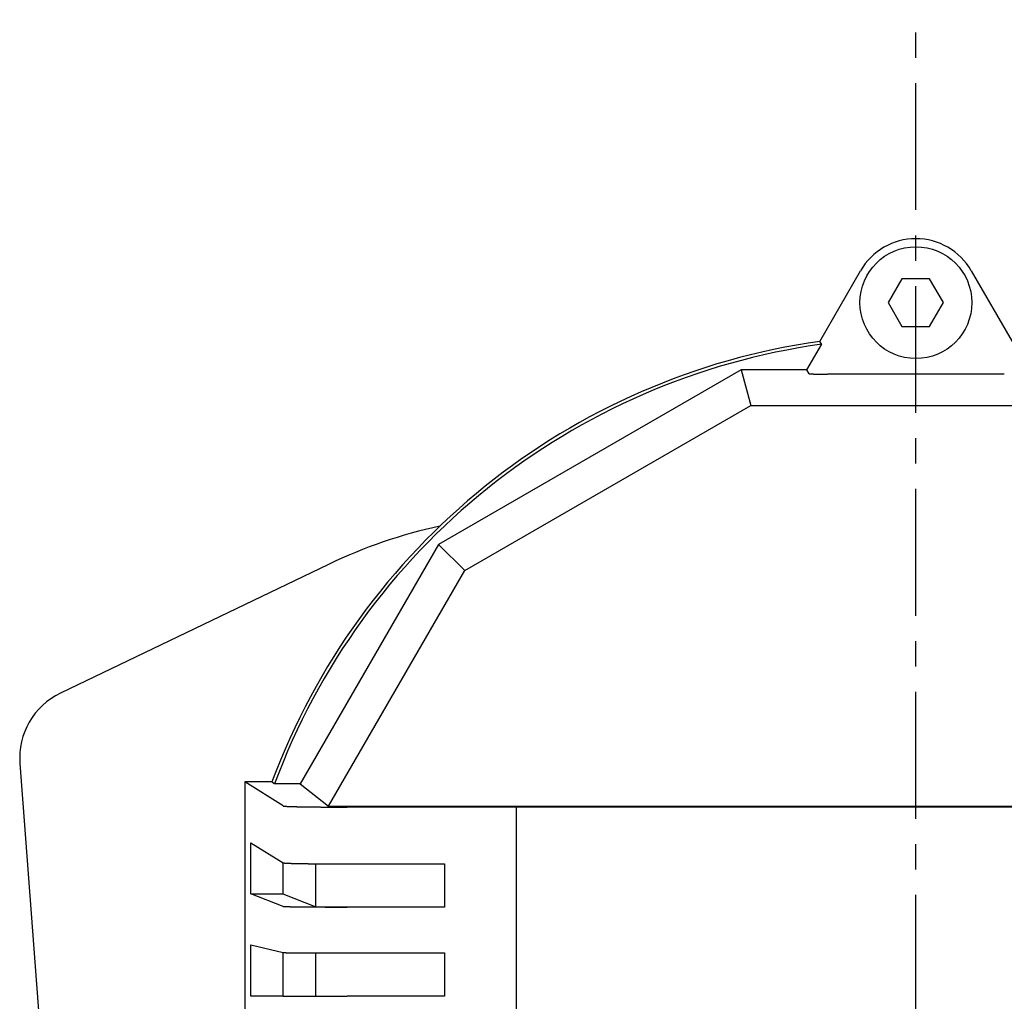
# Model space of a CAD drawing. Extents: x -281 to 200, y -465 to 189.
# Drawn here: x -183 to -121, y 114 to 176 of the extents above; entities that cross this region are included whole.
import ezdxf

# ---------------------------------------------------------------- set-up
doc = ezdxf.new("R2010")
doc.units = 0
doc.header["$LTSCALE"] = 0.25
doc.linetypes.add('CENTER', pattern=[50.8, 31.75, -6.35, 6.35, -6.35])
doc.layers.get('0').update_dxf_attribs({"linetype": 'CONTINUOUS'})
doc.layers.add('AM_7', color=7, linetype='CONTINUOUS')
doc.layers.add('VISIBLE__ISO_', color=7, linetype='CONTINUOUS')

# ---------------------------------------------------------------- blocks, each defined once
blk = doc.blocks.new('DC_GROUP_17')
at = {"layer": 'VISIBLE__ISO_', "color": 7, "linetype": 'CONTINUOUS'}
for p, q in [((-133.15, 153.419), (-133.15, 153.418)), ((-133.15, 153.418), (-133.149, 153.418)), ((-133.149, 153.418), (-133.148, 153.417)), ((-133.147, 153.417), (-133.145, 153.417)), ((-133.146, 153.417), (-133.144, 153.416)), ((-133.144, 153.416), (-133.143, 153.416)), ((-133.143, 153.416), (-133.141, 153.416)), ((-133.141, 153.416), (-133.14, 153.415)), ((-133.14, 153.415), (-133.138, 153.415)), ((-133.138, 153.415), (-133.136, 153.415)), ((-133.136, 153.415), (-133.133, 153.414)), ((-133.133, 153.414), (-133.131, 153.414)), ((-133.131, 153.414), (-133.128, 153.414)), ((-133.128, 153.414), (-133.125, 153.413)), ((-133.125, 153.413), (-133.123, 153.413)), ((-133.123, 153.413), (-133.119, 153.413)), ((-133.119, 153.413), (-133.116, 153.412)), ((-133.116, 153.412), (-133.113, 153.412)), ((-133.113, 153.412), (-133.109, 153.412)), ((-133.109, 153.412), (-133.105, 153.411)), ((-133.105, 153.411), (-133.101, 153.411)), ((-133.101, 153.411), (-133.097, 153.411)), ((-133.097, 153.411), (-133.093, 153.41)), ((-133.093, 153.41), (-133.089, 153.41)), ((-133.089, 153.41), (-133.084, 153.41)), ((-133.084, 153.41), (-133.079, 153.409)), ((-133.079, 153.409), (-133.075, 153.409)), ((-133.075, 153.409), (-133.07, 153.409)), ((-133.07, 153.409), (-133.064, 153.408)), ((-133.064, 153.408), (-133.059, 153.408)), ((-133.059, 153.408), (-133.054, 153.408)), ((-133.054, 153.408), (-133.048, 153.408)), ((-133.048, 153.408), (-133.042, 153.407)), ((-133.042, 153.407), (-133.036, 153.407)), ((-133.036, 153.407), (-133.03, 153.407)), ((-133.03, 153.407), (-133.024, 153.406)), ((-133.024, 153.406), (-133.017, 153.406)), ((-133.017, 153.406), (-133.011, 153.406)), ((-133.011, 153.406), (-133.004, 153.405)), ((-133.004, 153.405), (-132.997, 153.405)), ((-132.997, 153.405), (-132.99, 153.405)), ((-132.99, 153.405), (-132.983, 153.405)), ((-132.983, 153.405), (-132.976, 153.404)), ((-132.976, 153.404), (-132.968, 153.404)), ((-132.968, 153.404), (-132.961, 153.404)), ((-132.961, 153.404), (-132.953, 153.403)), ((-132.953, 153.403), (-132.945, 153.403)), ((-132.945, 153.403), (-132.937, 153.403)), ((-132.937, 153.403), (-132.929, 153.403)), ((-132.929, 153.403), (-132.921, 153.402)), ((-132.921, 153.402), (-132.913, 153.402)), ((-132.913, 153.402), (-132.904, 153.402)), ((-132.904, 153.402), (-132.895, 153.402)), ((-132.895, 153.402), (-132.887, 153.401)), ((-132.887, 153.401), (-132.878, 153.401)), ((-132.878, 153.401), (-132.869, 153.401)), ((-132.869, 153.401), (-132.86, 153.401)), ((-132.86, 153.401), (-132.85, 153.4)), ((-132.85, 153.4), (-132.841, 153.4)), ((-132.841, 153.4), (-132.831, 153.4)), ((-132.831, 153.4), (-132.822, 153.4)), ((-132.822, 153.4), (-132.812, 153.399)), ((-132.812, 153.399), (-132.802, 153.399)), ((-132.802, 153.399), (-132.792, 153.399)), ((-132.792, 153.399), (-132.782, 153.399)), ((-132.782, 153.399), (-132.772, 153.398)), ((-132.772, 153.398), (-132.761, 153.398)), ((-132.761, 153.398), (-132.751, 153.398)), ((-132.751, 153.398), (-132.74, 153.398)), ((-132.74, 153.398), (-132.729, 153.398)), ((-132.729, 153.398), (-132.719, 153.397)), ((-132.719, 153.397), (-132.708, 153.397)), ((-132.708, 153.397), (-132.697, 153.397)), ((-132.697, 153.397), (-132.686, 153.397)), ((-132.686, 153.397), (-132.674, 153.397)), ((-132.674, 153.397), (-132.663, 153.396)), ((-132.663, 153.396), (-132.652, 153.396)), ((-132.652, 153.396), (-132.64, 153.396)), ((-132.64, 153.396), (-132.629, 153.396)), ((-132.629, 153.396), (-132.617, 153.396)), ((-132.617, 153.396), (-132.605, 153.395)), ((-132.605, 153.395), (-132.593, 153.395)), ((-132.593, 153.395), (-132.581, 153.395)), ((-132.581, 153.395), (-132.569, 153.395)), ((-132.569, 153.395), (-132.557, 153.395)), ((-132.557, 153.395), (-132.545, 153.395)), ((-132.545, 153.395), (-132.533, 153.395)), ((-132.533, 153.395), (-132.52, 153.394)), ((-132.52, 153.394), (-132.508, 153.394)), ((-132.508, 153.394), (-132.495, 153.394)), ((-132.495, 153.394), (-132.483, 153.394)), ((-132.483, 153.394), (-132.47, 153.394)), ((-132.47, 153.394), (-132.457, 153.394)), ((-132.457, 153.394), (-132.445, 153.394)), ((-132.445, 153.394), (-132.432, 153.393)), ((-132.432, 153.393), (-132.419, 153.393)), ((-132.419, 153.393), (-132.406, 153.393)), ((-132.406, 153.393), (-132.393, 153.393)), ((-132.393, 153.393), (-132.38, 153.393)), ((-132.38, 153.393), (-132.367, 153.393)), ((-132.367, 153.393), (-132.353, 153.393)), ((-132.353, 153.393), (-132.34, 153.393)), ((-132.34, 153.393), (-132.327, 153.393)), ((-132.327, 153.393), (-132.313, 153.392)), ((-132.313, 153.392), (-132.3, 153.392)), ((-132.3, 153.392), (-132.287, 153.392)), ((-132.287, 153.392), (-132.273, 153.392)), ((-132.273, 153.392), (-132.26, 153.392)), ((-132.26, 153.392), (-132.246, 153.392)), ((-132.246, 153.392), (-132.232, 153.392)), ((-132.232, 153.392), (-132.219, 153.392)), ((-132.219, 153.392), (-132.205, 153.392)), ((-132.205, 153.392), (-132.191, 153.392)), ((-132.191, 153.392), (-132.178, 153.392)), ((-132.178, 153.392), (-132.164, 153.392)), ((-132.164, 153.392), (-132.15, 153.392)), ((-132.15, 153.392), (-132.136, 153.392)), ((-132.136, 153.392), (-132.122, 153.392)), ((-132.122, 153.392), (-132.109, 153.392)), ((-132.109, 153.392), (-132.095, 153.392)), ((-132.095, 153.392), (-132.081, 153.392)), ((-132.081, 153.392), (-132.067, 153.392)), ((-132.067, 153.392), (-132.053, 153.391)), ((-132.053, 153.391), (-132.039, 153.391)), ((-132.039, 153.391), (-132.025, 153.391)), ((-132.025, 153.391), (-132.011, 153.391))]:
    blk.add_line(p, q, dxfattribs=at)
blk = doc.blocks.new('DC_GROUP_18')
at = {"layer": 'VISIBLE__ISO_', "color": 7, "linetype": 'CONTINUOUS'}
for p, q in [((-132.497, 155.441), (-132.498, 155.443)), ((-132.495, 155.439), (-132.497, 155.441)), ((-132.494, 155.437), (-132.495, 155.439)), ((-132.493, 155.436), (-132.494, 155.437)), ((-132.492, 155.434), (-132.493, 155.436)), ((-132.49, 155.432), (-132.492, 155.434)), ((-132.489, 155.43), (-132.49, 155.432)), ((-132.488, 155.428), (-132.489, 155.43)), ((-132.487, 155.426), (-132.488, 155.428)), ((-132.485, 155.424), (-132.487, 155.426)), ((-132.484, 155.422), (-132.485, 155.424)), ((-132.483, 155.42), (-132.484, 155.422)), ((-132.481, 155.418), (-132.483, 155.42)), ((-132.48, 155.417), (-132.481, 155.418)), ((-132.479, 155.415), (-132.48, 155.417)), ((-132.478, 155.413), (-132.479, 155.415)), ((-132.476, 155.411), (-132.478, 155.413)), ((-132.475, 155.409), (-132.476, 155.411)), ((-132.474, 155.407), (-132.475, 155.409)), ((-132.472, 155.405), (-132.474, 155.407)), ((-132.471, 155.403), (-132.472, 155.405)), ((-132.47, 155.401), (-132.471, 155.403)), ((-132.469, 155.399), (-132.47, 155.401)), ((-132.467, 155.398), (-132.469, 155.399)), ((-132.466, 155.396), (-132.467, 155.398)), ((-132.465, 155.394), (-132.466, 155.396)), ((-132.463, 155.392), (-132.465, 155.394)), ((-132.462, 155.39), (-132.463, 155.392)), ((-132.461, 155.388), (-132.462, 155.39)), ((-132.46, 155.386), (-132.461, 155.388)), ((-132.458, 155.384), (-132.46, 155.386)), ((-132.457, 155.382), (-132.458, 155.384)), ((-132.456, 155.38), (-132.457, 155.382)), ((-132.454, 155.379), (-132.456, 155.38)), ((-132.453, 155.377), (-132.454, 155.379)), ((-132.452, 155.375), (-132.453, 155.377)), ((-132.451, 155.373), (-132.452, 155.375)), ((-132.449, 155.371), (-132.451, 155.373)), ((-132.448, 155.369), (-132.449, 155.371)), ((-132.447, 155.367), (-132.448, 155.369)), ((-132.446, 155.365), (-132.447, 155.367)), ((-132.444, 155.363), (-132.446, 155.365)), ((-132.443, 155.361), (-132.444, 155.363)), ((-132.442, 155.36), (-132.443, 155.361)), ((-132.44, 155.358), (-132.442, 155.36)), ((-132.439, 155.356), (-132.44, 155.358)), ((-132.438, 155.354), (-132.439, 155.356)), ((-132.437, 155.352), (-132.438, 155.354)), ((-132.435, 155.35), (-132.437, 155.352)), ((-132.434, 155.348), (-132.435, 155.35)), ((-132.433, 155.346), (-132.434, 155.348)), ((-132.431, 155.344), (-132.433, 155.346)), ((-132.43, 155.342), (-132.431, 155.344)), ((-132.429, 155.341), (-132.43, 155.342)), ((-132.428, 155.339), (-132.429, 155.341)), ((-132.426, 155.337), (-132.428, 155.339)), ((-132.425, 155.335), (-132.426, 155.337)), ((-132.424, 155.333), (-132.425, 155.335)), ((-132.422, 155.331), (-132.424, 155.333)), ((-132.421, 155.329), (-132.422, 155.331)), ((-132.42, 155.327), (-132.421, 155.329)), ((-132.419, 155.325), (-132.42, 155.327)), ((-132.417, 155.323), (-132.419, 155.325)), ((-132.416, 155.322), (-132.417, 155.323)), ((-132.415, 155.32), (-132.416, 155.322)), ((-132.414, 155.318), (-132.415, 155.32)), ((-132.412, 155.316), (-132.414, 155.318)), ((-132.411, 155.314), (-132.412, 155.316)), ((-132.41, 155.312), (-132.411, 155.314)), ((-132.408, 155.31), (-132.41, 155.312)), ((-132.407, 155.308), (-132.408, 155.31)), ((-132.406, 155.306), (-132.407, 155.308)), ((-132.405, 155.305), (-132.406, 155.306)), ((-132.403, 155.303), (-132.405, 155.305)), ((-132.402, 155.301), (-132.403, 155.303)), ((-132.401, 155.299), (-132.402, 155.301)), ((-132.399, 155.297), (-132.401, 155.299)), ((-132.398, 155.295), (-132.399, 155.297)), ((-132.397, 155.293), (-132.398, 155.295)), ((-132.396, 155.291), (-132.397, 155.293)), ((-132.394, 155.289), (-132.396, 155.291)), ((-132.393, 155.287), (-132.394, 155.289)), ((-132.392, 155.286), (-132.393, 155.287)), ((-132.39, 155.284), (-132.392, 155.286)), ((-132.389, 155.282), (-132.39, 155.284)), ((-132.388, 155.28), (-132.389, 155.282)), ((-132.387, 155.278), (-132.388, 155.28)), ((-132.385, 155.276), (-132.387, 155.278)), ((-132.384, 155.274), (-132.385, 155.276)), ((-132.383, 155.272), (-132.384, 155.274)), ((-132.382, 155.27), (-132.383, 155.272)), ((-132.38, 155.268), (-132.382, 155.27)), ((-132.379, 155.267), (-132.38, 155.268)), ((-132.378, 155.265), (-132.379, 155.267)), ((-132.376, 155.263), (-132.378, 155.265))]:
    blk.add_line(p, q, dxfattribs=at)
blk = doc.blocks.new('DC_GROUP_27')
at = {"layer": 'VISIBLE__ISO_', "color": 7, "linetype": 'CONTINUOUS'}
for p, q in [((-166.075, 122.808), (-166.073, 122.807)), ((-166.073, 122.807), (-166.071, 122.806)), ((-166.071, 122.806), (-166.068, 122.805)), ((-166.068, 122.805), (-166.065, 122.804)), ((-166.065, 122.804), (-166.061, 122.803)), ((-166.061, 122.803), (-166.056, 122.803)), ((-166.056, 122.803), (-166.051, 122.802)), ((-166.051, 122.802), (-166.046, 122.801)), ((-166.046, 122.801), (-166.039, 122.8)), ((-166.039, 122.8), (-166.032, 122.799)), ((-166.032, 122.799), (-166.025, 122.798)), ((-166.025, 122.798), (-166.017, 122.798)), ((-166.017, 122.798), (-166.008, 122.797)), ((-166.008, 122.797), (-165.999, 122.796)), ((-165.999, 122.796), (-165.99, 122.795)), ((-165.99, 122.795), (-165.979, 122.794)), ((-165.979, 122.794), (-165.969, 122.793)), ((-165.969, 122.793), (-165.957, 122.793)), ((-165.957, 122.793), (-165.945, 122.792)), ((-165.945, 122.792), (-165.933, 122.791)), ((-165.933, 122.791), (-165.92, 122.79)), ((-165.92, 122.79), (-165.906, 122.789)), ((-165.906, 122.789), (-165.892, 122.789)), ((-165.892, 122.789), (-165.877, 122.788)), ((-165.877, 122.788), (-165.862, 122.787)), ((-165.862, 122.787), (-165.846, 122.786)), ((-165.846, 122.786), (-165.829, 122.785)), ((-165.829, 122.785), (-165.812, 122.785)), ((-165.812, 122.785), (-165.795, 122.784)), ((-165.795, 122.784), (-165.777, 122.783)), ((-165.777, 122.783), (-165.758, 122.782)), ((-165.758, 122.782), (-165.739, 122.782)), ((-165.739, 122.782), (-165.719, 122.781)), ((-165.719, 122.781), (-165.699, 122.78)), ((-165.699, 122.78), (-165.679, 122.779)), ((-165.679, 122.779), (-165.657, 122.778)), ((-165.657, 122.778), (-165.636, 122.778)), ((-165.636, 122.778), (-165.613, 122.777)), ((-165.613, 122.777), (-165.591, 122.776)), ((-165.591, 122.776), (-165.567, 122.775)), ((-165.567, 122.775), (-165.544, 122.775)), ((-165.544, 122.775), (-165.519, 122.774)), ((-165.519, 122.774), (-165.494, 122.773)), ((-165.494, 122.773), (-165.469, 122.773)), ((-165.469, 122.773), (-165.443, 122.772)), ((-165.443, 122.772), (-165.417, 122.771)), ((-165.417, 122.771), (-165.39, 122.77)), ((-165.39, 122.77), (-165.363, 122.77)), ((-165.363, 122.77), (-165.335, 122.769)), ((-165.335, 122.769), (-165.307, 122.768)), ((-165.307, 122.768), (-165.278, 122.768)), ((-165.278, 122.768), (-165.249, 122.767)), ((-165.249, 122.767), (-165.22, 122.766)), ((-165.22, 122.766), (-165.19, 122.766)), ((-165.19, 122.766), (-165.159, 122.765)), ((-165.159, 122.765), (-165.128, 122.764)), ((-165.128, 122.764), (-165.097, 122.764)), ((-165.097, 122.764), (-165.065, 122.763)), ((-165.065, 122.763), (-165.033, 122.763)), ((-165.033, 122.763), (-165, 122.762)), ((-165, 122.762), (-164.967, 122.761)), ((-164.967, 122.761), (-164.933, 122.761)), ((-164.933, 122.761), (-164.9, 122.76)), ((-164.9, 122.76), (-164.865, 122.76)), ((-164.865, 122.76), (-164.83, 122.759)), ((-164.83, 122.759), (-164.795, 122.758)), ((-164.795, 122.758), (-164.76, 122.758)), ((-164.76, 122.758), (-164.724, 122.757)), ((-164.724, 122.757), (-164.687, 122.757)), ((-164.687, 122.757), (-164.651, 122.756)), ((-164.651, 122.756), (-164.614, 122.756)), ((-164.614, 122.756), (-164.576, 122.755)), ((-164.576, 122.755), (-164.538, 122.755)), ((-164.538, 122.755), (-164.5, 122.754)), ((-164.5, 122.754), (-164.462, 122.754)), ((-164.462, 122.754), (-164.423, 122.753)), ((-164.423, 122.753), (-164.383, 122.753)), ((-164.383, 122.753), (-164.344, 122.752)), ((-164.344, 122.752), (-164.304, 122.752)), ((-164.304, 122.752), (-164.264, 122.751)), ((-164.264, 122.751), (-164.223, 122.751)), ((-164.223, 122.751), (-164.182, 122.75)), ((-164.182, 122.75), (-164.141, 122.75)), ((-164.141, 122.75), (-164.1, 122.749)), ((-164.1, 122.749), (-164.058, 122.749)), ((-164.058, 122.749), (-164.016, 122.749)), ((-164.016, 122.749), (-163.974, 122.748)), ((-163.974, 122.748), (-163.931, 122.748)), ((-163.931, 122.748), (-163.888, 122.747)), ((-163.888, 122.747), (-163.845, 122.747)), ((-163.845, 122.747), (-163.802, 122.747)), ((-163.802, 122.747), (-163.758, 122.746)), ((-163.758, 122.746), (-163.714, 122.746)), ((-163.714, 122.746), (-163.67, 122.746)), ((-163.67, 122.746), (-163.626, 122.745)), ((-163.626, 122.745), (-163.581, 122.745)), ((-163.581, 122.745), (-163.537, 122.745)), ((-163.537, 122.745), (-163.492, 122.744)), ((-163.492, 122.744), (-163.446, 122.744)), ((-163.446, 122.744), (-163.401, 122.744)), ((-163.401, 122.744), (-163.355, 122.743)), ((-163.355, 122.743), (-163.31, 122.743)), ((-163.31, 122.743), (-163.264, 122.743)), ((-163.264, 122.743), (-163.218, 122.743)), ((-163.218, 122.743), (-163.171, 122.742)), ((-163.171, 122.742), (-163.125, 122.742)), ((-163.125, 122.742), (-163.078, 122.742)), ((-163.078, 122.742), (-163.031, 122.742)), ((-163.031, 122.742), (-162.985, 122.742)), ((-162.985, 122.742), (-162.938, 122.741)), ((-162.938, 122.741), (-162.89, 122.741)), ((-162.89, 122.741), (-162.843, 122.741)), ((-162.843, 122.741), (-162.796, 122.741)), ((-162.796, 122.741), (-162.748, 122.741)), ((-162.748, 122.741), (-162.701, 122.741)), ((-162.701, 122.741), (-162.653, 122.74)), ((-162.653, 122.74), (-162.605, 122.74)), ((-162.605, 122.74), (-162.557, 122.74)), ((-162.557, 122.74), (-162.51, 122.74)), ((-162.51, 122.74), (-162.462, 122.74)), ((-162.462, 122.74), (-162.414, 122.74)), ((-162.414, 122.74), (-162.366, 122.74)), ((-162.366, 122.74), (-162.317, 122.74)), ((-162.317, 122.74), (-162.269, 122.74)), ((-162.269, 122.74), (-162.221, 122.74)), ((-162.221, 122.74), (-162.173, 122.74)), ((-162.173, 122.74), (-162.125, 122.74)), ((-162.125, 122.74), (-162.076, 122.74))]:
    blk.add_line(p, q, dxfattribs=at)
blk = doc.blocks.new('DC_GROUP_28')
at = {"layer": 'VISIBLE__ISO_', "color": 7, "linetype": 'CONTINUOUS'}
for p, q in [((-166.075, 120.082), (-166.073, 120.082)), ((-166.073, 120.082), (-166.071, 120.081)), ((-166.071, 120.081), (-166.068, 120.08)), ((-166.068, 120.08), (-166.065, 120.08)), ((-166.065, 120.08), (-166.061, 120.079)), ((-166.061, 120.079), (-166.056, 120.079)), ((-166.056, 120.079), (-166.051, 120.078)), ((-166.051, 120.078), (-166.046, 120.078)), ((-166.046, 120.078), (-166.039, 120.077)), ((-166.039, 120.077), (-166.032, 120.077)), ((-166.032, 120.077), (-166.025, 120.076)), ((-166.025, 120.076), (-166.017, 120.076)), ((-166.017, 120.076), (-166.008, 120.075)), ((-166.008, 120.075), (-165.999, 120.075)), ((-165.999, 120.075), (-165.99, 120.074)), ((-165.99, 120.074), (-165.979, 120.074)), ((-165.979, 120.074), (-165.969, 120.073)), ((-165.969, 120.073), (-165.957, 120.073)), ((-165.957, 120.073), (-165.945, 120.072)), ((-165.945, 120.072), (-165.933, 120.072)), ((-165.933, 120.072), (-165.92, 120.071)), ((-165.92, 120.071), (-165.906, 120.071)), ((-165.906, 120.071), (-165.892, 120.07)), ((-165.892, 120.07), (-165.877, 120.07)), ((-165.877, 120.07), (-165.862, 120.069)), ((-165.862, 120.069), (-165.846, 120.069)), ((-165.846, 120.069), (-165.829, 120.068)), ((-165.829, 120.068), (-165.812, 120.068)), ((-165.812, 120.068), (-165.795, 120.067)), ((-165.795, 120.067), (-165.777, 120.067)), ((-165.777, 120.067), (-165.758, 120.066)), ((-165.758, 120.066), (-165.739, 120.066)), ((-165.739, 120.066), (-165.719, 120.065)), ((-165.719, 120.065), (-165.699, 120.065)), ((-165.699, 120.065), (-165.679, 120.064)), ((-165.679, 120.064), (-165.657, 120.064)), ((-165.657, 120.064), (-165.636, 120.063)), ((-165.636, 120.063), (-165.613, 120.063)), ((-165.613, 120.063), (-165.591, 120.062)), ((-165.591, 120.062), (-165.567, 120.062)), ((-165.567, 120.062), (-165.544, 120.062)), ((-165.544, 120.062), (-165.519, 120.061)), ((-165.519, 120.061), (-165.494, 120.061)), ((-165.494, 120.061), (-165.469, 120.06)), ((-165.469, 120.06), (-165.443, 120.06)), ((-165.443, 120.06), (-165.417, 120.059)), ((-165.417, 120.059), (-165.39, 120.059)), ((-165.39, 120.059), (-165.363, 120.058)), ((-165.363, 120.058), (-165.335, 120.058)), ((-165.335, 120.058), (-165.307, 120.058)), ((-165.307, 120.058), (-165.278, 120.057)), ((-165.278, 120.057), (-165.249, 120.057)), ((-165.249, 120.057), (-165.22, 120.056)), ((-165.22, 120.056), (-165.19, 120.056)), ((-165.19, 120.056), (-165.159, 120.056)), ((-165.159, 120.056), (-165.128, 120.055)), ((-165.128, 120.055), (-165.097, 120.055)), ((-165.097, 120.055), (-165.065, 120.054)), ((-165.065, 120.054), (-165.033, 120.054)), ((-165.033, 120.054), (-165, 120.054)), ((-165, 120.054), (-164.967, 120.053)), ((-164.967, 120.053), (-164.933, 120.053)), ((-164.933, 120.053), (-164.9, 120.052)), ((-164.9, 120.052), (-164.865, 120.052)), ((-164.865, 120.052), (-164.83, 120.052)), ((-164.83, 120.052), (-164.795, 120.051)), ((-164.795, 120.051), (-164.76, 120.051)), ((-164.76, 120.051), (-164.724, 120.051)), ((-164.724, 120.051), (-164.687, 120.05)), ((-164.687, 120.05), (-164.651, 120.05)), ((-164.651, 120.05), (-164.614, 120.05)), ((-164.614, 120.05), (-164.576, 120.049)), ((-164.576, 120.049), (-164.538, 120.049)), ((-164.538, 120.049), (-164.5, 120.049)), ((-164.5, 120.049), (-164.462, 120.048)), ((-164.462, 120.048), (-164.423, 120.048)), ((-164.423, 120.048), (-164.383, 120.048)), ((-164.383, 120.048), (-164.344, 120.047)), ((-164.344, 120.047), (-164.304, 120.047)), ((-164.304, 120.047), (-164.264, 120.047)), ((-164.264, 120.047), (-164.223, 120.047)), ((-164.223, 120.047), (-164.182, 120.046)), ((-164.182, 120.046), (-164.141, 120.046)), ((-164.141, 120.046), (-164.1, 120.046)), ((-164.1, 120.046), (-164.058, 120.045)), ((-164.058, 120.045), (-164.016, 120.045)), ((-164.016, 120.045), (-163.974, 120.045)), ((-163.974, 120.045), (-163.931, 120.045)), ((-163.931, 120.045), (-163.888, 120.044)), ((-163.888, 120.044), (-163.845, 120.044)), ((-163.845, 120.044), (-163.802, 120.044)), ((-163.802, 120.044), (-163.758, 120.044)), ((-163.758, 120.044), (-163.714, 120.044)), ((-163.714, 120.044), (-163.67, 120.043)), ((-163.67, 120.043), (-163.626, 120.043)), ((-163.626, 120.043), (-163.581, 120.043)), ((-163.581, 120.043), (-163.537, 120.043)), ((-163.537, 120.043), (-163.492, 120.043)), ((-163.492, 120.043), (-163.446, 120.042)), ((-163.446, 120.042), (-163.401, 120.042)), ((-163.401, 120.042), (-163.355, 120.042)), ((-163.355, 120.042), (-163.31, 120.042)), ((-163.31, 120.042), (-163.264, 120.042)), ((-163.264, 120.042), (-163.218, 120.042)), ((-163.218, 120.042), (-163.171, 120.041)), ((-163.171, 120.041), (-163.125, 120.041)), ((-163.125, 120.041), (-163.078, 120.041)), ((-163.078, 120.041), (-163.031, 120.041)), ((-163.031, 120.041), (-162.985, 120.041)), ((-162.985, 120.041), (-162.938, 120.041)), ((-162.938, 120.041), (-162.89, 120.041)), ((-162.89, 120.041), (-162.843, 120.041)), ((-162.843, 120.041), (-162.796, 120.04)), ((-162.796, 120.04), (-162.748, 120.04)), ((-162.748, 120.04), (-162.701, 120.04)), ((-162.701, 120.04), (-162.653, 120.04)), ((-162.653, 120.04), (-162.605, 120.04)), ((-162.605, 120.04), (-162.557, 120.04)), ((-162.557, 120.04), (-162.51, 120.04)), ((-162.51, 120.04), (-162.462, 120.04)), ((-162.462, 120.04), (-162.414, 120.04)), ((-162.414, 120.04), (-162.366, 120.04)), ((-162.366, 120.04), (-162.317, 120.04)), ((-162.317, 120.04), (-162.269, 120.04)), ((-162.269, 120.04), (-162.221, 120.04)), ((-162.221, 120.04), (-162.173, 120.04)), ((-162.173, 120.04), (-162.125, 120.04)), ((-162.125, 120.04), (-162.076, 120.04))]:
    blk.add_line(p, q, dxfattribs=at)
blk = doc.blocks.new('DC_GROUP_29')
at = {"layer": 'VISIBLE__ISO_', "color": 7, "linetype": 'CONTINUOUS'}
for p, q in [((-166.075, 117.192), (-166.073, 117.192)), ((-166.073, 117.192), (-166.071, 117.191)), ((-166.071, 117.191), (-166.068, 117.191)), ((-166.068, 117.191), (-166.065, 117.191)), ((-166.065, 117.191), (-166.061, 117.19)), ((-166.061, 117.19), (-166.056, 117.19)), ((-166.056, 117.19), (-166.051, 117.19)), ((-166.051, 117.19), (-166.046, 117.189)), ((-166.046, 117.189), (-166.039, 117.189)), ((-166.039, 117.189), (-166.032, 117.189)), ((-166.032, 117.189), (-166.025, 117.188)), ((-166.025, 117.188), (-166.017, 117.188)), ((-166.017, 117.188), (-166.008, 117.188)), ((-166.008, 117.188), (-165.999, 117.188)), ((-165.999, 117.188), (-165.99, 117.187)), ((-165.99, 117.187), (-165.979, 117.187)), ((-165.979, 117.187), (-165.969, 117.187)), ((-165.969, 117.187), (-165.957, 117.186)), ((-165.957, 117.186), (-165.945, 117.186)), ((-165.945, 117.186), (-165.933, 117.186)), ((-165.933, 117.186), (-165.92, 117.185)), ((-165.92, 117.185), (-165.906, 117.185)), ((-165.906, 117.185), (-165.892, 117.185)), ((-165.892, 117.185), (-165.877, 117.184)), ((-165.877, 117.184), (-165.862, 117.184)), ((-165.862, 117.184), (-165.846, 117.184)), ((-165.846, 117.184), (-165.829, 117.184)), ((-165.829, 117.184), (-165.812, 117.183)), ((-165.812, 117.183), (-165.795, 117.183)), ((-165.795, 117.183), (-165.777, 117.183)), ((-165.777, 117.183), (-165.758, 117.182)), ((-165.758, 117.182), (-165.739, 117.182)), ((-165.739, 117.182), (-165.719, 117.182)), ((-165.719, 117.182), (-165.699, 117.181)), ((-165.699, 117.181), (-165.679, 117.181)), ((-165.679, 117.181), (-165.657, 117.181)), ((-165.657, 117.181), (-165.636, 117.181)), ((-165.636, 117.181), (-165.613, 117.18)), ((-165.613, 117.18), (-165.591, 117.18)), ((-165.591, 117.18), (-165.567, 117.18)), ((-165.567, 117.18), (-165.544, 117.18)), ((-165.544, 117.18), (-165.519, 117.179)), ((-165.519, 117.179), (-165.494, 117.179)), ((-165.494, 117.179), (-165.469, 117.179)), ((-165.469, 117.179), (-165.443, 117.178)), ((-165.443, 117.178), (-165.417, 117.178)), ((-165.417, 117.178), (-165.39, 117.178)), ((-165.39, 117.178), (-165.363, 117.178)), ((-165.363, 117.178), (-165.335, 117.177)), ((-165.335, 117.177), (-165.307, 117.177)), ((-165.307, 117.177), (-165.278, 117.177)), ((-165.278, 117.177), (-165.249, 117.177)), ((-165.249, 117.177), (-165.22, 117.176)), ((-165.22, 117.176), (-165.19, 117.176)), ((-165.19, 117.176), (-165.159, 117.176)), ((-165.159, 117.176), (-165.128, 117.176)), ((-165.128, 117.176), (-165.097, 117.175)), ((-165.097, 117.175), (-165.065, 117.175)), ((-165.065, 117.175), (-165.033, 117.175)), ((-165.033, 117.175), (-165, 117.175)), ((-165, 117.175), (-164.967, 117.174)), ((-164.967, 117.174), (-164.933, 117.174)), ((-164.933, 117.174), (-164.9, 117.174)), ((-164.9, 117.174), (-164.865, 117.174)), ((-164.865, 117.174), (-164.83, 117.174)), ((-164.83, 117.174), (-164.795, 117.173)), ((-164.795, 117.173), (-164.76, 117.173)), ((-164.76, 117.173), (-164.724, 117.173)), ((-164.724, 117.173), (-164.687, 117.173)), ((-164.687, 117.173), (-164.651, 117.173)), ((-164.651, 117.173), (-164.614, 117.172)), ((-164.614, 117.172), (-164.576, 117.172)), ((-164.576, 117.172), (-164.538, 117.172)), ((-164.538, 117.172), (-164.5, 117.172)), ((-164.5, 117.172), (-164.462, 117.172)), ((-164.462, 117.172), (-164.423, 117.171)), ((-164.423, 117.171), (-164.383, 117.171)), ((-164.383, 117.171), (-164.344, 117.171)), ((-164.344, 117.171), (-164.304, 117.171)), ((-164.304, 117.171), (-164.264, 117.171)), ((-164.264, 117.171), (-164.223, 117.17)), ((-164.223, 117.17), (-164.182, 117.17)), ((-164.182, 117.17), (-164.141, 117.17)), ((-164.141, 117.17), (-164.1, 117.17)), ((-164.1, 117.17), (-164.058, 117.17)), ((-164.058, 117.17), (-164.016, 117.17)), ((-164.016, 117.17), (-163.974, 117.169)), ((-163.974, 117.169), (-163.931, 117.169)), ((-163.931, 117.169), (-163.888, 117.169)), ((-163.888, 117.169), (-163.845, 117.169)), ((-163.845, 117.169), (-163.802, 117.169)), ((-163.802, 117.169), (-163.758, 117.169)), ((-163.758, 117.169), (-163.714, 117.169)), ((-163.714, 117.169), (-163.67, 117.169)), ((-163.67, 117.169), (-163.626, 117.168)), ((-163.626, 117.168), (-163.581, 117.168)), ((-163.581, 117.168), (-163.537, 117.168)), ((-163.537, 117.168), (-163.492, 117.168)), ((-163.492, 117.168), (-163.446, 117.168)), ((-163.446, 117.168), (-163.401, 117.168)), ((-163.401, 117.168), (-163.355, 117.168)), ((-163.355, 117.168), (-163.31, 117.168)), ((-163.31, 117.168), (-163.264, 117.168)), ((-163.264, 117.168), (-163.218, 117.167)), ((-163.218, 117.167), (-163.171, 117.167)), ((-163.171, 117.167), (-163.125, 117.167)), ((-163.125, 117.167), (-163.078, 117.167)), ((-163.078, 117.167), (-163.031, 117.167)), ((-163.031, 117.167), (-162.985, 117.167)), ((-162.985, 117.167), (-162.938, 117.167)), ((-162.938, 117.167), (-162.89, 117.167)), ((-162.89, 117.167), (-162.843, 117.167)), ((-162.843, 117.167), (-162.796, 117.167)), ((-162.796, 117.167), (-162.748, 117.167)), ((-162.748, 117.167), (-162.701, 117.167)), ((-162.701, 117.167), (-162.653, 117.167)), ((-162.653, 117.167), (-162.605, 117.167)), ((-162.605, 117.167), (-162.557, 117.167)), ((-162.557, 117.167), (-162.51, 117.166)), ((-162.51, 117.166), (-162.462, 117.166)), ((-162.462, 117.166), (-162.414, 117.166)), ((-162.414, 117.166), (-162.366, 117.166)), ((-162.366, 117.166), (-162.317, 117.166)), ((-162.317, 117.166), (-162.269, 117.166)), ((-162.269, 117.166), (-162.221, 117.166)), ((-162.221, 117.166), (-162.173, 117.166)), ((-162.173, 117.166), (-162.125, 117.166)), ((-162.125, 117.166), (-162.076, 117.166))]:
    blk.add_line(p, q, dxfattribs=at)
blk = doc.blocks.new('DC_GROUP_34')
at = {"layer": 'VISIBLE__ISO_', "color": 7, "linetype": 'CONTINUOUS'}
for p, q in [((-166.075, 126.363), (-166.073, 126.362)), ((-166.073, 126.362), (-166.071, 126.362)), ((-166.071, 126.362), (-166.068, 126.361)), ((-166.068, 126.361), (-166.065, 126.36)), ((-166.065, 126.36), (-166.061, 126.359)), ((-166.061, 126.359), (-166.056, 126.358)), ((-166.056, 126.358), (-166.051, 126.357)), ((-166.051, 126.357), (-166.046, 126.357)), ((-166.046, 126.357), (-166.039, 126.356)), ((-166.039, 126.356), (-166.032, 126.355)), ((-166.032, 126.355), (-166.025, 126.354)), ((-166.025, 126.354), (-166.017, 126.353)), ((-166.017, 126.353), (-166.008, 126.352)), ((-166.008, 126.352), (-165.999, 126.352)), ((-165.999, 126.352), (-165.99, 126.351)), ((-165.99, 126.351), (-165.979, 126.35)), ((-165.979, 126.35), (-165.969, 126.349)), ((-165.969, 126.349), (-165.957, 126.348)), ((-165.957, 126.348), (-165.945, 126.347)), ((-165.945, 126.347), (-165.933, 126.347)), ((-165.933, 126.347), (-165.92, 126.346)), ((-165.92, 126.346), (-165.906, 126.345)), ((-165.906, 126.345), (-165.892, 126.344)), ((-165.892, 126.344), (-165.877, 126.343)), ((-165.877, 126.343), (-165.862, 126.343)), ((-165.862, 126.343), (-165.846, 126.342)), ((-165.846, 126.342), (-165.829, 126.341)), ((-165.829, 126.341), (-165.812, 126.34)), ((-165.812, 126.34), (-165.795, 126.339)), ((-165.795, 126.339), (-165.777, 126.339)), ((-165.777, 126.339), (-165.758, 126.338)), ((-165.758, 126.338), (-165.739, 126.337)), ((-165.739, 126.337), (-165.719, 126.336)), ((-165.719, 126.336), (-165.699, 126.336)), ((-165.699, 126.336), (-165.679, 126.335)), ((-165.679, 126.335), (-165.657, 126.334)), ((-165.657, 126.334), (-165.636, 126.333)), ((-165.636, 126.333), (-165.613, 126.333)), ((-165.613, 126.333), (-165.591, 126.332)), ((-165.591, 126.332), (-165.567, 126.331)), ((-165.567, 126.331), (-165.544, 126.33)), ((-165.544, 126.33), (-165.519, 126.33)), ((-165.519, 126.33), (-165.494, 126.329)), ((-165.494, 126.329), (-165.469, 126.328)), ((-165.469, 126.328), (-165.443, 126.327)), ((-165.443, 126.327), (-165.417, 126.327)), ((-165.417, 126.327), (-165.39, 126.326)), ((-165.39, 126.326), (-165.363, 126.325)), ((-165.363, 126.325), (-165.335, 126.325)), ((-165.335, 126.325), (-165.307, 126.324)), ((-165.307, 126.324), (-165.278, 126.323)), ((-165.278, 126.323), (-165.249, 126.323)), ((-165.249, 126.323), (-165.22, 126.322)), ((-165.22, 126.322), (-165.19, 126.321)), ((-165.19, 126.321), (-165.159, 126.321)), ((-165.159, 126.321), (-165.128, 126.32)), ((-165.128, 126.32), (-165.097, 126.319)), ((-165.097, 126.319), (-165.065, 126.319)), ((-165.065, 126.319), (-165.033, 126.318)), ((-165.033, 126.318), (-165, 126.318)), ((-165, 126.318), (-164.967, 126.317)), ((-164.967, 126.317), (-164.933, 126.316)), ((-164.933, 126.316), (-164.9, 126.316)), ((-164.9, 126.316), (-164.865, 126.315)), ((-164.865, 126.315), (-164.83, 126.315)), ((-164.83, 126.315), (-164.795, 126.314)), ((-164.795, 126.314), (-164.76, 126.313)), ((-164.76, 126.313), (-164.724, 126.313)), ((-164.724, 126.313), (-164.687, 126.312)), ((-164.687, 126.312), (-164.651, 126.312)), ((-164.651, 126.312), (-164.614, 126.311)), ((-164.614, 126.311), (-164.576, 126.311)), ((-164.576, 126.311), (-164.538, 126.31)), ((-164.538, 126.31), (-164.5, 126.31)), ((-164.5, 126.31), (-164.462, 126.309)), ((-164.462, 126.309), (-164.423, 126.309)), ((-164.423, 126.309), (-164.383, 126.308)), ((-164.383, 126.308), (-164.344, 126.308)), ((-164.344, 126.308), (-164.304, 126.307)), ((-164.304, 126.307), (-164.264, 126.307)), ((-164.264, 126.307), (-164.223, 126.306)), ((-164.223, 126.306), (-164.182, 126.306)), ((-164.182, 126.306), (-164.141, 126.305)), ((-164.141, 126.305), (-164.1, 126.305)), ((-164.1, 126.305), (-164.058, 126.305)), ((-164.058, 126.305), (-164.016, 126.304)), ((-164.016, 126.304), (-163.974, 126.304)), ((-163.974, 126.304), (-163.931, 126.303)), ((-163.931, 126.303), (-163.888, 126.303)), ((-163.888, 126.303), (-163.845, 126.303)), ((-163.845, 126.303), (-163.802, 126.302)), ((-163.802, 126.302), (-163.758, 126.302)), ((-163.758, 126.302), (-163.714, 126.301)), ((-163.714, 126.301), (-163.67, 126.301)), ((-163.67, 126.301), (-163.626, 126.301)), ((-163.626, 126.301), (-163.581, 126.301)), ((-163.581, 126.301), (-163.537, 126.3)), ((-163.537, 126.3), (-163.492, 126.3)), ((-163.492, 126.3), (-163.446, 126.3)), ((-163.446, 126.3), (-163.401, 126.299)), ((-163.401, 126.299), (-163.355, 126.299)), ((-163.355, 126.299), (-163.31, 126.299)), ((-163.31, 126.299), (-163.264, 126.299)), ((-163.264, 126.299), (-163.218, 126.298)), ((-163.218, 126.298), (-163.171, 126.298)), ((-163.171, 126.298), (-163.125, 126.298)), ((-163.125, 126.298), (-163.078, 126.298)), ((-163.078, 126.298), (-163.031, 126.297)), ((-163.031, 126.297), (-162.985, 126.297)), ((-162.985, 126.297), (-162.938, 126.297)), ((-162.938, 126.297), (-162.89, 126.297)), ((-162.89, 126.297), (-162.843, 126.297)), ((-162.843, 126.297), (-162.796, 126.297)), ((-162.796, 126.297), (-162.748, 126.296)), ((-162.748, 126.296), (-162.701, 126.296)), ((-162.701, 126.296), (-162.653, 126.296)), ((-162.653, 126.296), (-162.605, 126.296)), ((-162.605, 126.296), (-162.557, 126.296)), ((-162.557, 126.296), (-162.51, 126.296)), ((-162.51, 126.296), (-162.462, 126.296)), ((-162.462, 126.296), (-162.414, 126.296)), ((-162.414, 126.296), (-162.366, 126.296)), ((-162.366, 126.296), (-162.317, 126.296)), ((-162.317, 126.296), (-162.269, 126.295)), ((-162.269, 126.295), (-162.221, 126.295)), ((-162.221, 126.295), (-162.173, 126.295)), ((-162.173, 126.295), (-162.125, 126.295)), ((-162.125, 126.295), (-162.076, 126.295))]:
    blk.add_line(p, q, dxfattribs=at)
blk = doc.blocks.new('DC_GROUP_41')
at = {"layer": 'VISIBLE__ISO_', "color": 7, "linetype": 'CONTINUOUS'}
for p, q in [((-166.777, 127.865), (-166.779, 127.866)), ((-166.776, 127.864), (-166.777, 127.865)), ((-166.774, 127.862), (-166.776, 127.864)), ((-166.772, 127.861), (-166.774, 127.862)), ((-166.771, 127.86), (-166.772, 127.861)), ((-166.769, 127.859), (-166.771, 127.86)), ((-166.767, 127.857), (-166.769, 127.859)), ((-166.765, 127.856), (-166.767, 127.857)), ((-166.764, 127.855), (-166.765, 127.856)), ((-166.762, 127.853), (-166.764, 127.855)), ((-166.76, 127.852), (-166.762, 127.853)), ((-166.758, 127.851), (-166.76, 127.852)), ((-166.757, 127.85), (-166.758, 127.851)), ((-166.755, 127.848), (-166.757, 127.85)), ((-166.753, 127.847), (-166.755, 127.848)), ((-166.752, 127.846), (-166.753, 127.847)), ((-166.75, 127.844), (-166.752, 127.846)), ((-166.748, 127.843), (-166.75, 127.844)), ((-166.746, 127.842), (-166.748, 127.843)), ((-166.745, 127.841), (-166.746, 127.842)), ((-166.743, 127.839), (-166.745, 127.841)), ((-166.741, 127.838), (-166.743, 127.839)), ((-166.74, 127.837), (-166.741, 127.838)), ((-166.738, 127.835), (-166.74, 127.837)), ((-166.736, 127.834), (-166.738, 127.835)), ((-166.734, 127.833), (-166.736, 127.834)), ((-166.733, 127.832), (-166.734, 127.833)), ((-166.731, 127.83), (-166.733, 127.832)), ((-166.729, 127.829), (-166.731, 127.83)), ((-166.728, 127.828), (-166.729, 127.829)), ((-166.726, 127.826), (-166.728, 127.828)), ((-166.724, 127.825), (-166.726, 127.826)), ((-166.722, 127.824), (-166.724, 127.825)), ((-166.721, 127.823), (-166.722, 127.824)), ((-166.719, 127.821), (-166.721, 127.823)), ((-166.717, 127.82), (-166.719, 127.821)), ((-166.715, 127.819), (-166.717, 127.82)), ((-166.714, 127.817), (-166.715, 127.819)), ((-166.712, 127.816), (-166.714, 127.817)), ((-166.71, 127.815), (-166.712, 127.816)), ((-166.709, 127.814), (-166.71, 127.815)), ((-166.707, 127.812), (-166.709, 127.814)), ((-166.705, 127.811), (-166.707, 127.812)), ((-166.703, 127.81), (-166.705, 127.811)), ((-166.702, 127.808), (-166.703, 127.81)), ((-166.7, 127.807), (-166.702, 127.808)), ((-166.698, 127.806), (-166.7, 127.807)), ((-166.697, 127.805), (-166.698, 127.806)), ((-166.695, 127.803), (-166.697, 127.805)), ((-166.693, 127.802), (-166.695, 127.803)), ((-166.691, 127.801), (-166.693, 127.802)), ((-166.69, 127.799), (-166.691, 127.801)), ((-166.688, 127.798), (-166.69, 127.799)), ((-166.686, 127.797), (-166.688, 127.798)), ((-166.685, 127.796), (-166.686, 127.797)), ((-166.683, 127.794), (-166.685, 127.796)), ((-166.681, 127.793), (-166.683, 127.794)), ((-166.679, 127.792), (-166.681, 127.793)), ((-166.678, 127.79), (-166.679, 127.792)), ((-166.676, 127.789), (-166.678, 127.79)), ((-166.674, 127.788), (-166.676, 127.789)), ((-166.673, 127.787), (-166.674, 127.788)), ((-166.671, 127.785), (-166.673, 127.787)), ((-166.669, 127.784), (-166.671, 127.785)), ((-166.667, 127.783), (-166.669, 127.784)), ((-166.666, 127.781), (-166.667, 127.783)), ((-166.664, 127.78), (-166.666, 127.781)), ((-166.662, 127.779), (-166.664, 127.78)), ((-166.661, 127.778), (-166.662, 127.779)), ((-166.659, 127.776), (-166.661, 127.778)), ((-166.657, 127.775), (-166.659, 127.776)), ((-166.655, 127.774), (-166.657, 127.775)), ((-166.654, 127.772), (-166.655, 127.774)), ((-166.652, 127.771), (-166.654, 127.772)), ((-166.65, 127.77), (-166.652, 127.771)), ((-166.649, 127.769), (-166.65, 127.77)), ((-166.647, 127.767), (-166.649, 127.769)), ((-166.645, 127.766), (-166.647, 127.767)), ((-166.643, 127.765), (-166.645, 127.766)), ((-166.642, 127.763), (-166.643, 127.765)), ((-166.64, 127.762), (-166.642, 127.763)), ((-166.638, 127.761), (-166.64, 127.762)), ((-166.637, 127.76), (-166.638, 127.761)), ((-166.635, 127.758), (-166.637, 127.76)), ((-166.633, 127.757), (-166.635, 127.758)), ((-166.631, 127.756), (-166.633, 127.757)), ((-166.63, 127.754), (-166.631, 127.756)), ((-166.628, 127.753), (-166.63, 127.754)), ((-166.626, 127.752), (-166.628, 127.753)), ((-166.624, 127.751), (-166.626, 127.752)), ((-166.623, 127.749), (-166.624, 127.751)), ((-166.621, 127.748), (-166.623, 127.749)), ((-166.619, 127.747), (-166.621, 127.748)), ((-166.618, 127.745), (-166.619, 127.747)), ((-166.616, 127.744), (-166.618, 127.745))]:
    blk.add_line(p, q, dxfattribs=at)

msp = doc.modelspace()

# ---------------------------------------------------------------- linework, layer by layer
at = {"color": 7, "linetype": 'CONTINUOUS'}
for p, q in [((-127.361, 159.367), (-128.221, 157.867)), ((-125.621, 159.367), (-127.361, 159.367)), ((-124.761, 157.867), (-125.621, 159.367)), ((-128.221, 157.867), (-127.361, 156.367)), ((-125.621, 156.367), (-124.761, 157.867)), ((-127.361, 156.367), (-125.621, 156.367))]:
    msp.add_line(p, q, dxfattribs=at)
msp.add_circle((-126.481, 157.867), 3.5, dxfattribs=at)
at = {"layer": 'AM_7', "color": 4, "linetype": 'CENTER'}
msp.add_line((-126.481, 112.867), (-126.481, 175.576), dxfattribs=at)
at = {"layer": 'VISIBLE__ISO_', "color": 7, "linetype": 'CONTINUOUS'}
for p, q in [((-132.498, 155.443), (-129.945, 159.867)), ((-123.016, 159.867), (-120.463, 155.443)), ((-133.296, 153.671), (-132.377, 155.263)), ((-137.414, 153.671), (-156.351, 142.738)), ((-133.296, 153.671), (-137.414, 153.671)), ((-137.414, 153.671), (-136.815, 151.437)), ((-133.15, 153.419), (-133.296, 153.671)), ((-120.949, 153.392), (-132.012, 153.392)), ((-154.716, 141.102), (-136.815, 151.437)), ((-136.815, 151.437), (-116.146, 151.437)), ((-156.351, 142.738), (-165.008, 127.744)), ((-156.351, 142.738), (-154.716, 141.102)), ((-163.232, 141.484), (-180.008, 133.423)), ((-163.234, 126.348), (-154.716, 141.102)), ((-182.546, 129.027), (-181.14, 110.467)), ((-166.779, 127.867), (-168.481, 127.867)), ((-166.075, 126.364), (-168.481, 127.867)), ((-168.481, 127.867), (-168.481, 97.867)), ((-165.008, 127.744), (-166.616, 127.744)), ((-165.008, 127.744), (-163.234, 126.348)), ((-163.234, 126.348), (-89.727, 126.348)), ((-151.481, 126.296), (-151.481, 126.304)), ((-151.481, 126.304), (-101.481, 126.304)), ((-151.481, 126.296), (-162.077, 126.296)), ((-151.481, 99.438), (-151.481, 126.296)), ((-168.089, 124.067), (-166.075, 122.808)), ((-168.089, 120.867), (-168.089, 124.067)), ((-166.089, 122.816), (-166.089, 120.867)), ((-164.022, 120.062), (-164.022, 122.749)), ((-162.077, 122.74), (-155.981, 122.74)), ((-155.981, 122.74), (-155.981, 120.04)), ((-168.089, 120.867), (-166.089, 120.867)), ((-166.075, 120.082), (-168.089, 120.867)), ((-166.089, 120.867), (-164.022, 120.062)), ((-164.022, 120.062), (-155.981, 120.062)), ((-155.981, 120.04), (-162.077, 120.04)), ((-168.089, 114.467), (-168.089, 117.667)), ((-168.089, 117.667), (-166.075, 117.192)), ((-166.089, 117.195), (-166.089, 114.467)), ((-164.022, 114.467), (-164.022, 117.17)), ((-162.077, 117.167), (-155.981, 117.167)), ((-155.981, 117.167), (-155.981, 114.467)), ((-166.075, 114.467), (-168.089, 114.467)), ((-166.075, 114.467), (-162.077, 114.467)), ((-155.981, 114.467), (-162.077, 114.467))]:
    msp.add_line(p, q, dxfattribs=at)
for centre, radius, start, end in [((-126.481, 157.867), 4, 30, 150), ((-126.481, 112.867), 43, 98.04492, 159.58379), ((-126.481, 112.867), 42.804, 97.91751, 159.66087), ((-149.481, 112.867), 31.75, 102.33239, 115.66537), ((-178.059, 129.367), 4.5, 115.66537, 184.33463)]:
    msp.add_arc(centre, radius, start, end, dxfattribs=at)

# ---------------------------------------------------------------- block references
at = {"layer": 'VISIBLE__ISO_', "linetype": 'CONTINUOUS'}
for name in ['DC_GROUP_18', 'DC_GROUP_17', 'DC_GROUP_41', 'DC_GROUP_34', 'DC_GROUP_27', 'DC_GROUP_28', 'DC_GROUP_29']:
    msp.add_blockref(name, (0, 0), dxfattribs=at)

doc.saveas('drawing.dxf')
